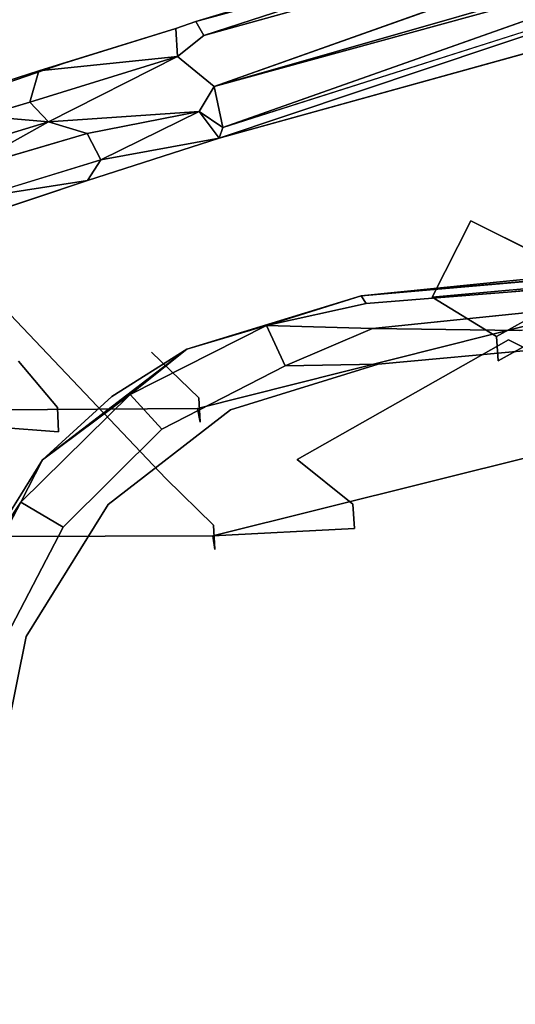
# Model space of a CAD drawing. Units: inches. Extents: x -10.7 to 10.7, y -10.1 to 10.
# Drawn here: x -8.5 to -6.6, y 4.2 to 8.1 of the extents above; entities that cross this region are included whole.
import ezdxf

# ---------------------------------------------------------------- set-up
doc = ezdxf.new("R2010")
doc.units = ezdxf.units.IN
doc.layers.add('AFUCH-3-BKPL', color=251, linetype='Continuous')
doc.layers.add('AFUCH-3-STPL', color=251, linetype='Continuous')

msp = doc.modelspace()

# ---------------------------------------------------------------- linework, layer by layer
at = {"layer": 'AFUCH-3-BKPL'}
for points in [[(-3.9738, 9.1213, 32.3131), (-7.8529, 8.0555, 31.77), (-5.1098, 8.8798, 32.2941)], [(-7.8224, 8.0017, 31.8942), (-5.1098, 8.8798, 32.2941), (-7.8529, 8.0555, 31.77)], [(-5.1098, 8.8798, 32.2941), (-7.8224, 8.0017, 31.8942), (-5.098, 8.7546, 32.4215)], [(-3.9789, 8.8903, 32.5708), (-7.7818, 7.8017, 31.9434), (-5.6229, 8.3938, 32.3278)], [(-7.7818, 7.8017, 31.9434), (-3.9789, 8.8903, 32.5708), (-5.098, 8.7546, 32.4215)], [(-7.7629, 7.6003, 31.8111), (-3.9402, 8.6595, 32.4312), (-5.5983, 8.3266, 32.2849)], [(-7.7483, 7.6424, 31.8784), (-5.6229, 8.3938, 32.3278), (-7.7818, 7.8017, 31.9434)], [(-7.7483, 7.6424, 31.8784), (-7.7629, 7.6003, 31.8111), (-5.5983, 8.3266, 32.2849)], [(-7.9314, 8.0286, 31.7131), (-8.4669, 7.8631, 31.5234), (-7.9257, 7.9186, 31.8885)], [(-8.4287, 7.6642, 31.6882), (-7.9257, 7.9186, 31.8885), (-8.5016, 7.7413, 31.6309)], [(-8.5016, 7.7413, 31.6309), (-7.9257, 7.9186, 31.8885), (-8.4669, 7.8631, 31.5234)], [(-7.7818, 7.8017, 31.9434), (-7.8406, 7.7042, 31.9138), (-7.7483, 7.6424, 31.8784)], [(-8.4287, 7.6642, 31.6882), (-8.5016, 7.7413, 31.6309), (-8.6859, 7.6861, 31.4869)], [(-8.4287, 7.6642, 31.6882), (-8.6859, 7.6861, 31.4869), (-8.8663, 7.5315, 31.3169)], [(-7.8406, 7.7042, 31.9138), (-8.4287, 7.6642, 31.6882), (-8.2781, 7.6191, 31.7687)], [(-7.8406, 7.7042, 31.9138), (-8.2781, 7.6191, 31.7687), (-8.2245, 7.5166, 31.7259)], [(-7.7629, 7.6003, 31.8111), (-7.8406, 7.7042, 31.9138), (-8.2245, 7.5166, 31.7259)], [(-7.8406, 7.7042, 31.9138), (-7.7629, 7.6003, 31.8111), (-7.7483, 7.6424, 31.8784)], [(-8.8663, 7.5315, 31.3169), (-8.7692, 7.4741, 31.4125), (-8.4287, 7.6642, 31.6882)], [(-8.7692, 7.4741, 31.4125), (-8.2781, 7.6191, 31.7687), (-8.4287, 7.6642, 31.6882)], [(-8.2769, 7.435, 31.5791), (-7.7629, 7.6003, 31.8111), (-8.2245, 7.5166, 31.7259)], [(-8.2769, 7.435, 31.5791), (-8.2245, 7.5166, 31.7259), (-8.7034, 7.369, 31.384)], [(-8.2769, 7.435, 31.5791), (-8.7034, 7.369, 31.384), (-8.6896, 7.2982, 31.2425)], [(-6.2992, 7.0379, 23.4892), (-6.9305, 6.9805, 24.904), (-6.7802, 7.2784, 26.6412)], [(-6.9305, 6.9805, 24.904), (-6.2992, 7.0379, 23.4892), (-6.6794, 6.8276, 22.5007)]]:
    msp.add_3dface(points, dxfattribs=at)
for points, invisible_edges in [([(-3.9738, 9.1213, 32.3131), (-4.4341, 8.4733, 30.3228), (-7.8529, 8.0555, 31.77)], 2), ([(-7.8224, 8.0017, 31.8942), (-7.7818, 7.8017, 31.9434), (-5.098, 8.7546, 32.4215)], 1), ([(-7.7629, 7.6003, 31.8111), (-4.9683, 7.9545, 30.6248), (-3.9402, 8.6595, 32.4312)], 1), ([(-7.4875, 7.6733, 29.7715), (-7.8529, 8.0555, 31.77), (-4.4341, 8.4733, 30.3228)], 15), ([(-7.4875, 7.6733, 29.7715), (-4.4341, 8.4733, 30.3228), (-3.8633, 7.6809, 26.0089)], 15), ([(-5.6229, 8.3938, 32.3278), (-7.7483, 7.6424, 31.8784), (-5.5983, 8.3266, 32.2849)], 12), ([(-8.3678, 7.8936, 31.4587), (-8.4669, 7.8631, 31.5234), (-7.9314, 8.0286, 31.7131)], 1), ([(-8.3678, 7.8936, 31.4587), (-7.9314, 8.0286, 31.7131), (-7.8189, 7.568, 29.6655)], 14), ([(-7.8529, 8.0555, 31.77), (-7.9314, 8.0286, 31.7131), (-7.9257, 7.9186, 31.8885)], 12), ([(-7.9314, 8.0286, 31.7131), (-7.8529, 8.0555, 31.77), (-7.4875, 7.6733, 29.7715)], 14), ([(-7.9314, 8.0286, 31.7131), (-7.4875, 7.6733, 29.7715), (-7.8189, 7.568, 29.6655)], 15), ([(-7.8529, 8.0555, 31.77), (-7.9257, 7.9186, 31.8885), (-7.8224, 8.0017, 31.8942)], 1), ([(-7.7818, 7.8017, 31.9434), (-7.8224, 8.0017, 31.8942), (-7.9257, 7.9186, 31.8885)], 1), ([(-7.355, 7.2203, 29.893), (-4.9683, 7.9545, 30.6248), (-7.7629, 7.6003, 31.8111)], 15), ([(-4.9683, 7.9545, 30.6248), (-7.355, 7.2203, 29.893), (-4.9355, 7.9056, 30.4157)], 15), ([(-7.8406, 7.7042, 31.9138), (-7.9257, 7.9186, 31.8885), (-8.4287, 7.6642, 31.6882)], 1), ([(-7.7818, 7.8017, 31.9434), (-7.9257, 7.9186, 31.8885), (-7.8406, 7.7042, 31.9138)], 2), ([(-8.7429, 7.7649, 31.127), (-8.6393, 7.8077, 31.3864), (-8.3678, 7.8936, 31.4587)], 2), ([(-8.7429, 7.7649, 31.127), (-8.3678, 7.8936, 31.4587), (-7.8189, 7.568, 29.6655)], 14), ([(-8.6393, 7.8077, 31.3864), (-8.4669, 7.8631, 31.5234), (-8.3678, 7.8936, 31.4587)], 14), ([(-7.355, 7.2203, 29.893), (-4.2779, 7.1322, 26.0559), (-4.9355, 7.9056, 30.4157)], 13), ([(-8.5016, 7.7413, 31.6309), (-8.4669, 7.8631, 31.5234), (-8.6859, 7.6861, 31.4869)], 2), ([(-8.4669, 7.8631, 31.5234), (-8.6393, 7.8077, 31.3864), (-8.6859, 7.6861, 31.4869)], 12), ([(-8.6815, 7.4418, 29.6747), (-8.7429, 7.7649, 31.127), (-7.8189, 7.568, 29.6655)], 15), ([(-6.7802, 7.2784, 26.6412), (-7.4875, 7.6733, 29.7715), (-3.8633, 7.6809, 26.0089)], 15), ([(-6.7802, 7.2784, 26.6412), (-3.8633, 7.6809, 26.0089), (-6.2992, 7.0379, 23.4892)], 3), ([(-7.4875, 7.6733, 29.7715), (-6.7802, 7.2784, 26.6412), (-7.8189, 7.568, 29.6655)], 15), ([(-8.7692, 7.4741, 31.4125), (-8.7034, 7.369, 31.384), (-8.2781, 7.6191, 31.7687)], 2), ([(-8.2781, 7.6191, 31.7687), (-8.7034, 7.369, 31.384), (-8.2245, 7.5166, 31.7259)], 1), ([(-8.6815, 7.4418, 29.6747), (-7.8189, 7.568, 29.6655), (-8.0264, 6.7656, 24.9072)], 15), ([(-7.355, 7.2203, 29.893), (-7.7629, 7.6003, 31.8111), (-8.2769, 7.435, 31.5791)], 13), ([(-6.9305, 6.9805, 24.904), (-8.0264, 6.7656, 24.9072), (-7.8189, 7.568, 29.6655)], 15), ([(-6.9305, 6.9805, 24.904), (-7.8189, 7.568, 29.6655), (-6.7802, 7.2784, 26.6412)], 3), ([(-8.6896, 7.2982, 31.2425), (-8.224, 7.009, 29.7581), (-8.2769, 7.435, 31.5791)], 3), ([(-8.6815, 7.4418, 29.6747), (-8.0264, 6.7656, 24.9072), (-8.5462, 6.7312, 24.9077)], 15), ([(-8.224, 7.009, 29.7581), (-7.355, 7.2203, 29.893), (-8.2769, 7.435, 31.5791)], 15), ([(-8.224, 7.009, 29.7581), (-8.6896, 7.2982, 31.2425), (-8.6283, 6.9643, 29.7611)], 15), ([(-8.224, 7.009, 29.7581), (-6.6323, 6.8138, 26.7301), (-7.355, 7.2203, 29.893)], 15), ([(-6.6323, 6.8138, 26.7301), (-4.2779, 7.1322, 26.0559), (-7.355, 7.2203, 29.893)], 15), ([(-6.6323, 6.8138, 26.7301), (-6.1372, 6.5664, 23.5452), (-4.2779, 7.1322, 26.0559)], 14), ([(-6.1874, 6.9038, 20.2967), (-6.6794, 6.8276, 22.5007), (-6.2992, 7.0379, 23.4892)], 1), ([(-8.224, 7.009, 29.7581), (-8.6283, 6.9643, 29.7611), (-7.4573, 6.347, 24.9468)], 15), ([(-8.224, 7.009, 29.7581), (-7.4573, 6.347, 24.9468), (-6.6323, 6.8138, 26.7301)], 13), ([(-9.5324, 6.5196, 27.094), (-7.9709, 6.2727, 24.9479), (-8.6283, 6.9643, 29.7611)], 13), ([(-7.4573, 6.347, 24.9468), (-8.6283, 6.9643, 29.7611), (-7.9709, 6.2727, 24.9479)], 13), ([(-6.9305, 6.9805, 24.904), (-7.8413, 6.5882, 22.4981), (-8.0264, 6.7656, 24.9072)], 13), ([(-6.9305, 6.9805, 24.904), (-6.6794, 6.8276, 22.5007), (-7.8413, 6.5882, 22.4981)], 14), ([(-7.8467, 6.5458, 17.1884), (-6.3096, 6.933, 17.0714), (-7.7873, 6.0492, 17.1834)], 14), ([(-6.3096, 6.933, 17.0714), (-7.8467, 6.5458, 17.1884), (-6.6738, 6.7327, 20.0692)], 2), ([(-7.7873, 6.0492, 17.1834), (-6.3096, 6.933, 17.0714), (-6.1409, 6.4598, 17.0602)], 3), ([(-6.3096, 6.933, 17.0714), (-6.6738, 6.7327, 20.0692), (-6.1874, 6.9038, 20.2967)], 2), ([(-6.1874, 6.9038, 20.2967), (-6.6738, 6.7327, 20.0692), (-6.6794, 6.8276, 22.5007)], 13), ([(-7.8372, 6.4933, 20.066), (-7.8413, 6.5882, 22.4981), (-6.6794, 6.8276, 22.5007)], 14), ([(-7.8372, 6.4933, 20.066), (-6.6794, 6.8276, 22.5007), (-6.6738, 6.7327, 20.0692)], 13), ([(-6.6323, 6.8138, 26.7301), (-7.4573, 6.347, 24.9468), (-6.1372, 6.5664, 23.5452)], 2), ([(-8.5462, 6.7312, 24.9077), (-8.0264, 6.7656, 24.9072), (-8.393, 6.5497, 22.4977)], 3), ([(-7.8413, 6.5882, 22.4981), (-8.393, 6.5497, 22.4977), (-8.0264, 6.7656, 24.9072)], 3), ([(-8.5462, 6.7312, 24.9077), (-8.393, 6.5497, 22.4977), (-9.6592, 6.7135, 23.8113)], 14), ([(-7.8372, 6.4933, 20.066), (-6.6738, 6.7327, 20.0692), (-7.8467, 6.5458, 17.1884)], 3), ([(-9.6378, 6.554, 20.5676), (-9.6592, 6.7135, 23.8113), (-8.393, 6.5497, 22.4977)], 15), ([(-8.3896, 6.4548, 20.0654), (-8.393, 6.5497, 22.4977), (-7.8413, 6.5882, 22.4981)], 14), ([(-8.3896, 6.4548, 20.0654), (-7.8413, 6.5882, 22.4981), (-7.8372, 6.4933, 20.066)], 13), ([(-9.4717, 6.537, 17.3413), (-9.6378, 6.554, 20.5676), (-8.3896, 6.4548, 20.0654)], 2), ([(-8.3896, 6.4548, 20.0654), (-9.6378, 6.554, 20.5676), (-8.393, 6.5497, 22.4977)], 3), ([(-9.4812, 6.0447, 17.3423), (-7.8467, 6.5458, 17.1884), (-7.7873, 6.0492, 17.1834)], 3), ([(-9.4717, 6.537, 17.3413), (-7.8467, 6.5458, 17.1884), (-9.4812, 6.0447, 17.3423)], 14), ([(-9.4717, 6.537, 17.3413), (-8.3896, 6.4548, 20.0654), (-7.8467, 6.5458, 17.1884)], 2), ([(-8.3896, 6.4548, 20.0654), (-7.8372, 6.4933, 20.066), (-7.8467, 6.5458, 17.1884)], 13), ([(-7.4573, 6.347, 24.9468), (-7.2401, 6.1736, 22.5161), (-6.1372, 6.5664, 23.5452)], 14), ([(-6.0168, 6.4306, 20.3196), (-6.1372, 6.5664, 23.5452), (-7.2401, 6.1736, 22.5161)], 14), ([(-9.2687, 6.2564, 24.9481), (-7.9709, 6.2727, 24.9479), (-9.5324, 6.5196, 27.094)], 3), ([(-6.1409, 6.4598, 17.0602), (-7.2347, 6.0784, 20.0604), (-7.7873, 6.0492, 17.1834)], 1), ([(-6.1409, 6.4598, 17.0602), (-6.0168, 6.4306, 20.3196), (-7.2347, 6.0784, 20.0604)], 14), ([(-7.2347, 6.0784, 20.0604), (-6.0168, 6.4306, 20.3196), (-7.2401, 6.1736, 22.5161)], 3), ([(-7.4573, 6.347, 24.9468), (-7.9709, 6.2727, 24.9479), (-7.2401, 6.1736, 22.5161)], 3), ([(-9.2687, 6.2564, 24.9481), (-7.7847, 6.0911, 22.5152), (-7.9709, 6.2727, 24.9479)], 13), ([(-7.7847, 6.0911, 22.5152), (-7.2401, 6.1736, 22.5161), (-7.9709, 6.2727, 24.9479)], 3), ([(-9.2687, 6.2564, 24.9481), (-9.1616, 6.073, 22.5151), (-7.7847, 6.0911, 22.5152)], 14), ([(-7.2347, 6.0784, 20.0604), (-7.2401, 6.1736, 22.5161), (-7.7847, 6.0911, 22.5152)], 14), ([(-7.78, 5.9959, 20.0593), (-7.7847, 6.0911, 22.5152), (-9.1616, 6.073, 22.5151)], 14), ([(-7.78, 5.9959, 20.0593), (-9.1616, 6.073, 22.5151), (-9.159, 5.9778, 20.0591)], 13), ([(-7.2347, 6.0784, 20.0604), (-7.78, 5.9959, 20.0593), (-7.7873, 6.0492, 17.1834)], 1), ([(-7.2347, 6.0784, 20.0604), (-7.7847, 6.0911, 22.5152), (-7.78, 5.9959, 20.0593)], 13), ([(-9.4812, 6.0447, 17.3423), (-7.7873, 6.0492, 17.1834), (-9.159, 5.9778, 20.0591)], 2), ([(-7.78, 5.9959, 20.0593), (-9.159, 5.9778, 20.0591), (-7.7873, 6.0492, 17.1834)], 3)]:
    msp.add_3dface(points, dxfattribs=dict(at, invisible_edges=invisible_edges))
at = {"layer": 'AFUCH-3-STPL'}
for points, invisible_edges in [([(-3.622, 7.3025, 15.5232), (-7.2083, 6.9857, 15.781), (-6.6206, 7.0013, 15.9379)], 2), ([(-7.2083, 6.9857, 15.781), (-3.6164, 7.3004, 15.4184), (-6.4596, -0.2595, 16.0073)], 14), ([(-7.1641, 6.8585, 16.0824), (-3.0002, 7.2865, 15.6605), (-6.6206, 7.0013, 15.9379)], 12), ([(-7.1421, 6.7197, 16.1318), (-3.5894, 7.0417, 15.8275), (-6.5918, 6.8501, 16.0562)], 12), ([(-7.1421, 6.7197, 16.1318), (-4.2046, 5.3935, 16.0715), (-3.5894, 7.0417, 15.8275)], 3), ([(-7.1881, 6.9554, 15.972), (-6.6206, 7.0013, 15.9379), (-7.2083, 6.9857, 15.781)], 2), ([(-7.1641, 6.8585, 16.0824), (-6.6206, 7.0013, 15.9379), (-7.1881, 6.9554, 15.972)], 13), ([(-7.8886, 6.7782, 15.868), (-7.2083, 6.9857, 15.781), (-8.9686, 5.0437, 16.1192)], 14), ([(-8.9686, 5.0437, 16.1192), (-7.2083, 6.9857, 15.781), (-6.4596, -0.2595, 16.0073)], 15), ([(-7.1881, 6.9554, 15.972), (-7.5777, 6.8702, 16.0157), (-7.1641, 6.8585, 16.0824)], 12), ([(-7.5777, 6.8702, 16.0157), (-8.1094, 6.6004, 16.0937), (-7.9858, 6.4658, 16.2373)], 12), ([(-7.5777, 6.8702, 16.0157), (-7.9858, 6.4658, 16.2373), (-7.505, 6.7132, 16.1607)], 1), ([(-7.1421, 6.7197, 16.1318), (-7.1641, 6.8585, 16.0824), (-7.505, 6.7132, 16.1607)], 1), ([(-7.1421, 6.7197, 16.1318), (-6.5918, 6.8501, 16.0562), (-7.1641, 6.8585, 16.0824)], 13), ([(-8.4519, 6.3462, 15.9649), (-7.8886, 6.7782, 15.868), (-8.9686, 5.0437, 16.1192)], 14), ([(-7.7184, 6.5413, 16.2107), (-7.505, 6.7132, 16.1607), (-7.9858, 6.4658, 16.2373)], 13), ([(-7.7184, 6.5413, 16.2107), (-7.1421, 6.7197, 16.1318), (-7.505, 6.7132, 16.1607)], 12), ([(-7.1421, 6.7197, 16.1318), (-7.7184, 6.5413, 16.2107), (-7.6057, 5.1554, 16.3266)], 14), ([(-4.2046, 5.3935, 16.0715), (-7.1421, 6.7197, 16.1318), (-7.6057, 5.1554, 16.3266)], 15), ([(-8.5364, 6.1809, 16.1735), (-8.3712, 6.0834, 16.3152), (-8.1094, 6.6004, 16.0937)], 2), ([(-7.9858, 6.4658, 16.2373), (-8.1094, 6.6004, 16.0937), (-8.3712, 6.0834, 16.3152)], 2), ([(-7.7184, 6.5413, 16.2107), (-7.9858, 6.4658, 16.2373), (-8.1962, 6.1713, 16.2984)], 3), ([(-8.1962, 6.1713, 16.2984), (-7.6057, 5.1554, 16.3266), (-7.7184, 6.5413, 16.2107)], 3), ([(-7.9858, 6.4658, 16.2373), (-8.3712, 6.0834, 16.3152), (-8.1962, 6.1713, 16.2984)], 14), ([(-8.8282, 5.7433, 16.0539), (-8.4519, 6.3462, 15.9649), (-8.9686, 5.0437, 16.1192)], 2), ([(-8.6239, 5.6008, 16.3834), (-8.5364, 6.1809, 16.1735), (-8.8166, 5.6498, 16.2435)], 1), ([(-8.5158, 5.6568, 16.3782), (-8.6368, 5.0605, 16.4373), (-8.1962, 6.1713, 16.2984)], 2), ([(-8.1962, 6.1713, 16.2984), (-8.6368, 5.0605, 16.4373), (-7.6057, 5.1554, 16.3266)], 15), ([(-8.6239, 5.6008, 16.3834), (-8.3712, 6.0834, 16.3152), (-8.5364, 6.1809, 16.1735)], 12), ([(-8.5158, 5.6568, 16.3782), (-8.1962, 6.1713, 16.2984), (-8.3712, 6.0834, 16.3152)], 14), ([(-8.6239, 5.6008, 16.3834), (-8.5158, 5.6568, 16.3782), (-8.3712, 6.0834, 16.3152)], 3), ([(-8.6368, 5.0605, 16.4373), (-8.5158, 5.6568, 16.3782), (-8.6239, 5.6008, 16.3834)], 2), ([(-4.2046, 5.3935, 16.0715), (-7.6057, 5.1554, 16.3266), (-7.616, 4.3329, 16.396)], 15), ([(-4.2046, 5.3935, 16.0715), (-7.616, 4.3329, 16.396), (-4.2082, 4.5288, 16.1809)], 15), ([(-8.6368, 5.0605, 16.4373), (-7.616, 4.3329, 16.396), (-7.6057, 5.1554, 16.3266)], 15), ([(-8.9686, 5.0437, 16.1192), (-6.4596, -0.2595, 16.0073), (-9.0666, -0.5424, 16.4072)], 3), ([(-8.7572, -0.5475, 16.7042), (-7.6387, 2.5173, 16.5265), (-8.6368, 5.0605, 16.4373)], 3), ([(-7.6387, 2.5173, 16.5265), (-7.616, 4.3329, 16.396), (-8.6368, 5.0605, 16.4373)], 15), ([(-7.616, 4.3329, 16.396), (-7.6387, 2.5173, 16.5265), (-4.2082, 4.5288, 16.1809)], 15), ([(-7.6387, 2.5173, 16.5265), (-4.2163, 2.6228, 16.4023), (-4.2082, 4.5288, 16.1809)], 15)]:
    msp.add_3dface(points, dxfattribs=dict(at, invisible_edges=invisible_edges))
for points in [[(-7.2083, 6.9857, 15.781), (-3.622, 7.3025, 15.5232), (-5.17, 7.1914, 15.5927)], [(-7.2083, 6.9857, 15.781), (-5.17, 7.1914, 15.5927), (-3.6164, 7.3004, 15.4184)], [(-3.0002, 7.2865, 15.6605), (-3.622, 7.3025, 15.5232), (-6.6206, 7.0013, 15.9379)], [(-6.5918, 6.8501, 16.0562), (-3.0002, 7.2865, 15.6605), (-7.1641, 6.8585, 16.0824)], [(-7.2083, 6.9857, 15.781), (-7.8886, 6.7782, 15.868), (-7.5777, 6.8702, 16.0157)], [(-7.1881, 6.9554, 15.972), (-7.2083, 6.9857, 15.781), (-7.5777, 6.8702, 16.0157)], [(-8.1094, 6.6004, 16.0937), (-7.5777, 6.8702, 16.0157), (-7.8886, 6.7782, 15.868)], [(-7.5777, 6.8702, 16.0157), (-7.505, 6.7132, 16.1607), (-7.1641, 6.8585, 16.0824)], [(-8.4519, 6.3462, 15.9649), (-8.1094, 6.6004, 16.0937), (-7.8886, 6.7782, 15.868)], [(-7.8886, 6.7782, 15.868), (-8.182, 6.5929, 15.9026), (-8.4519, 6.3462, 15.9649)], [(-8.182, 6.5929, 15.9026), (-7.8886, 6.7782, 15.868), (-8.4519, 6.3462, 15.9649)], [(-8.1094, 6.6004, 16.0937), (-8.4519, 6.3462, 15.9649), (-8.5364, 6.1809, 16.1735)], [(-8.8282, 5.7433, 16.0539), (-8.5364, 6.1809, 16.1735), (-8.4519, 6.3462, 15.9649)], [(-8.8166, 5.6498, 16.2435), (-8.5364, 6.1809, 16.1735), (-8.8282, 5.7433, 16.0539)]]:
    msp.add_3dface(points, dxfattribs=at)

doc.saveas('drawing.dxf')
